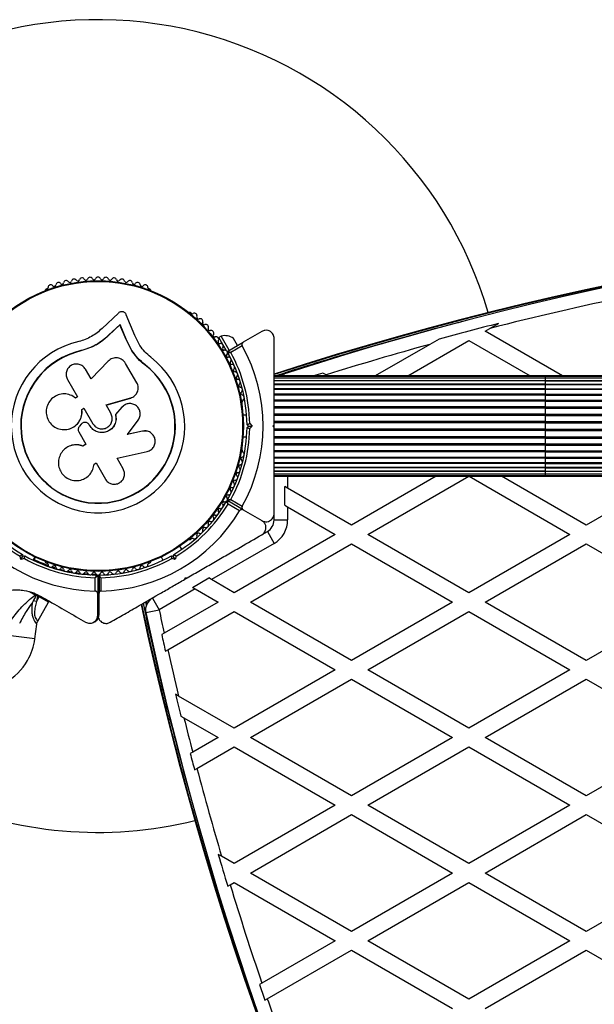
# Model space of a CAD drawing. Units: millimetres. Extents: x 44 to 19153, y 0 to 16801.
# Drawn here: x 14024 to 14237, y 9929 to 10292 of the extents above; entities that cross this region are included whole.
import ezdxf

# ---------------------------------------------------------------- set-up
doc = ezdxf.new("R2010")
doc.units = ezdxf.units.MM

msp = doc.modelspace()

# ---------------------------------------------------------------- linework, layer by layer
at = {"color": 7, "linetype": 'Continuous', "lineweight": 25, "ltscale": 100}
for p, q in [((14034.45, 10192.57), (14034.03, 10192.33)), ((14072.58, 10192.33), (14072.17, 10192.57)), ((14060.86, 10183.69), (14054.81, 10178.01)), ((14066.9, 10175.36), (14063.75, 10183.06)), ((14087.7, 10183.61), (14087.29, 10183.84)), ((14061.42, 10179.32), (14057.2, 10175.36)), ((14061.46, 10179.49), (14057.22, 10175.51)), ((14061.42, 10179.32), (14061.46, 10179.49)), ((14063.64, 10173.89), (14061.42, 10179.32)), ((14063.69, 10174.04), (14061.46, 10179.49)), ((14196.2, 10176.97), (14197.99, 10178)), ((14197.99, 10178), (14201.16, 10179.83)), ((14057.2, 10175.36), (14057.22, 10175.51)), ((14063.64, 10173.89), (14063.69, 10174.04)), ((14065.77, 10169.72), (14063.64, 10173.89)), ((14065.83, 10169.85), (14063.69, 10174.04)), ((14068.76, 10171.72), (14066.9, 10175.36)), ((14098.74, 10175.13), (14097.87, 10174.63)), ((14100.69, 10169.75), (14097.87, 10174.63)), ((14101.74, 10169.93), (14098.74, 10175.13)), ((14104.77, 10171.68), (14103.27, 10174.28)), ((14113.81, 10176.9), (14106.93, 10172.93)), ((14167.62, 10160.47), (14190.2, 10173.51)), ((14179.19, 10174.07), (14175.79, 10172.11)), ((14190.2, 10173.51), (14212.78, 10160.47)), ((14224.78, 10160.47), (14196.2, 10176.97)), ((14047, 10169.67), (14046.97, 10169.8)), ((14051.22, 10171.16), (14047, 10169.67)), ((14049.53, 10170.6), (14047, 10169.67)), ((14051.78, 10171.44), (14051.22, 10171.16)), ((14065.77, 10169.72), (14065.83, 10169.85)), ((14099.87, 10171.16), (14099.32, 10170.84)), ((14101.2, 10169.62), (14106.93, 10172.93)), ((14106.55, 10171.56), (14102.3, 10169.1)), ((14175.79, 10172.11), (14155.62, 10160.47)), ((14067.95, 10166.92), (14065.77, 10169.72)), ((14070.6, 10164.51), (14067.95, 10166.92)), ((14102.34, 10166.89), (14101.06, 10169.11)), ((14101.32, 10167.38), (14101.87, 10167.7)), ((14050.73, 10159.36), (14048.66, 10162.94)), ((14057.1, 10165.9), (14050.73, 10159.36)), ((14067.63, 10157.96), (14063.51, 10165.1)), ((14070.6, 10164.51), (14070.68, 10164.61)), ((14042.02, 10159.11), (14045.73, 10152.69)), ((14218.31, 10160.47), (14118.31, 10160.47)), ((14218.31, 10160.26), (14118.31, 10160.26)), ((14218.31, 10159.63), (14118.31, 10159.63)), ((14137.49, 10160.87), (14136.32, 10161.54)), ((14138.18, 10160.47), (14137.49, 10160.87)), ((14368.31, 10160.47), (14218.31, 10160.47)), ((14370.98, 10160.26), (14218.31, 10160.26)), ((14373.59, 10159.63), (14218.31, 10159.63)), ((14218.31, 10158.62), (14118.31, 10158.62)), ((14218.31, 10158.61), (14118.31, 10158.61)), ((14218.31, 10157.38), (14118.31, 10157.38)), ((14218.31, 10157.2), (14118.31, 10157.2)), ((14218.31, 10155.75), (14118.31, 10155.75)), ((14218.31, 10155.46), (14118.31, 10155.46)), ((14218.31, 10158.62), (14374.94, 10158.62)), ((14376.07, 10158.61), (14218.31, 10158.61)), ((14218.31, 10157.38), (14377.46, 10157.38)), ((14378.36, 10157.2), (14218.31, 10157.2)), ((14218.31, 10155.75), (14379.76, 10155.75)), ((14380.4, 10155.46), (14218.31, 10155.46)), ((14045.73, 10152.69), (14045.03, 10152.29)), ((14056.27, 10149.7), (14065.32, 10152.31)), ((14056.28, 10149.74), (14065.38, 10152.36)), ((14065.32, 10152.31), (14065.68, 10152.49)), ((14065.32, 10152.31), (14065.38, 10152.36)), ((14066.74, 10153.07), (14066.8, 10153.12)), ((14218.31, 10153.79), (14118.31, 10153.79)), ((14218.31, 10153.42), (14118.31, 10153.42)), ((14218.31, 10153.79), (14381.77, 10153.79)), ((14218.31, 10153.42), (14382.09, 10153.42)), ((14047.33, 10148.11), (14048.11, 10148.56)), ((14047.36, 10148.08), (14047.33, 10148.11)), ((14047.36, 10148.08), (14048.14, 10148.53)), ((14048.11, 10148.56), (14051.42, 10142.84)), ((14058.06, 10146.67), (14056.28, 10149.74)), ((14062.15, 10148.93), (14059.73, 10146.18)), ((14062.19, 10148.96), (14059.76, 10146.2)), ((14062.67, 10149.34), (14062.15, 10148.93)), ((14062.15, 10148.93), (14062.19, 10148.96)), ((14062.68, 10149.43), (14062.63, 10149.4)), ((14106.56, 10150.46), (14106.56, 10150.93)), ((14218.31, 10151.54), (14118.31, 10151.54)), ((14218.31, 10151.12), (14118.31, 10151.12)), ((14218.31, 10149.05), (14118.31, 10149.05)), ((14218.31, 10148.6), (14118.31, 10148.6)), ((14218.31, 10151.54), (14218.31, 10151.12)), ((14218.31, 10151.54), (14383.46, 10151.54)), ((14218.31, 10151.12), (14218.31, 10149.05)), ((14218.31, 10151.12), (14383.72, 10151.12)), ((14218.31, 10149.05), (14218.31, 10148.6)), ((14218.31, 10149.05), (14384.77, 10149.05)), ((14218.31, 10148.6), (14384.96, 10148.6)), ((14218.31, 10148.6), (14218.31, 10146.39)), ((14059.73, 10146.18), (14059.76, 10146.2)), ((14108.16, 10145.97), (14106.79, 10145.97)), ((14218.31, 10146.39), (14118.31, 10146.39)), ((14218.31, 10145.91), (14118.31, 10145.91)), ((14218.31, 10146.39), (14385.67, 10146.39)), ((14218.31, 10146.39), (14218.31, 10145.91)), ((14218.31, 10145.91), (14218.31, 10143.62)), ((14218.31, 10145.91), (14385.79, 10145.91)), ((14041.55, 10140.67), (14041.6, 10140.68)), ((14047.06, 10142.6), (14046.48, 10141.9)), ((14049.03, 10143.24), (14049.01, 10143.25)), ((14050.21, 10142.14), (14050.05, 10142.43)), ((14050.07, 10142.42), (14050.05, 10142.43)), ((14050.23, 10142.14), (14050.07, 10142.42)), ((14050.23, 10142.14), (14050.21, 10142.14)), ((14064.15, 10138.79), (14068.14, 10144.14)), ((14108.81, 10141.97), (14108.31, 10142.47)), ((14108.31, 10141.47), (14108.81, 10141.97)), ((14108.81, 10141.97), (14110.22, 10141.97)), ((14109.3, 10142.89), (14110.22, 10141.97)), ((14110.22, 10141.97), (14109.3, 10141.05)), ((14117.81, 10141.97), (14118.31, 10142.47)), ((14118.31, 10141.47), (14117.81, 10141.97)), ((14218.31, 10143.62), (14118.31, 10143.62)), ((14218.31, 10143.13), (14118.31, 10143.13)), ((14118.31, 10141.71), (14118.31, 10142.18)), ((14218.31, 10140.81), (14118.31, 10140.81)), ((14218.31, 10143.62), (14386.15, 10143.62)), ((14218.31, 10143.62), (14218.31, 10143.13)), ((14218.31, 10143.13), (14218.31, 10140.81)), ((14218.31, 10143.13), (14386.19, 10143.13)), ((14218.31, 10140.81), (14386.19, 10140.81)), ((14218.31, 10140.81), (14218.31, 10140.32)), ((14046.24, 10139.78), (14048.87, 10135.22)), ((14069.67, 10140.08), (14064.1, 10138.81)), ((14069.74, 10140.07), (14064.15, 10138.79)), ((14071, 10140.12), (14069.67, 10140.08)), ((14069.67, 10140.08), (14069.74, 10140.07)), ((14071.08, 10140.14), (14071, 10140.15)), ((14106.79, 10137.97), (14108.16, 10137.97)), ((14218.31, 10140.32), (14118.31, 10140.32)), ((14218.31, 10138.03), (14118.31, 10138.03)), ((14218.31, 10137.55), (14118.31, 10137.55)), ((14218.31, 10140.32), (14386.15, 10140.32)), ((14218.31, 10140.32), (14218.31, 10138.03)), ((14218.31, 10138.03), (14385.79, 10138.03)), ((14218.31, 10138.03), (14218.31, 10137.55)), ((14218.31, 10137.55), (14218.31, 10135.34)), ((14218.31, 10137.55), (14385.67, 10137.55)), ((14041.59, 10133.9), (14041.54, 10133.86)), ((14048.87, 10135.22), (14047.72, 10134.56)), ((14047.75, 10134.59), (14047.72, 10134.56)), ((14048.89, 10135.25), (14047.75, 10134.59)), ((14106.56, 10133.01), (14106.56, 10133.48)), ((14218.31, 10135.34), (14118.31, 10135.34)), ((14218.31, 10134.89), (14118.31, 10134.89)), ((14218.31, 10135.34), (14384.96, 10135.34)), ((14218.31, 10135.34), (14218.31, 10134.89)), ((14218.31, 10134.89), (14384.77, 10134.89)), ((14218.31, 10134.89), (14218.31, 10132.82)), ((14060.34, 10130.06), (14071.45, 10132.6)), ((14062.58, 10126.17), (14060.34, 10130.06)), ((14218.31, 10132.82), (14118.31, 10132.82)), ((14218.31, 10132.4), (14118.31, 10132.4)), ((14118.31, 10130.52), (14218.31, 10130.52)), ((14218.31, 10130.15), (14118.31, 10130.15)), ((14218.31, 10132.82), (14383.72, 10132.82)), ((14218.31, 10132.82), (14218.31, 10132.4)), ((14218.31, 10132.4), (14383.46, 10132.4)), ((14218.31, 10130.52), (14382.09, 10130.52)), ((14218.31, 10130.15), (14381.77, 10130.15)), ((14051.85, 10127.75), (14051.86, 10127.82)), ((14051.87, 10127.95), (14052.57, 10128.35)), ((14052.57, 10128.35), (14056.02, 10122.38)), ((14118.31, 10128.48), (14218.31, 10128.48)), ((14218.31, 10128.18), (14118.31, 10128.18)), ((14118.31, 10126.74), (14218.31, 10126.74)), ((14218.31, 10126.56), (14118.31, 10126.56)), ((14218.31, 10128.48), (14380.4, 10128.48)), ((14218.31, 10128.18), (14379.76, 10128.18)), ((14218.31, 10126.74), (14378.36, 10126.74)), ((14218.31, 10126.56), (14377.46, 10126.56)), ((14118.31, 10125.33), (14218.31, 10125.33)), ((14218.31, 10125.32), (14118.31, 10125.32)), ((14118.31, 10124.31), (14218.31, 10124.31)), ((14118.31, 10123.68), (14218.31, 10123.68)), ((14118.31, 10123.47), (14218.31, 10123.47)), ((14178.14, 10123.47), (14146.9, 10105.43)), ((14152.9, 10101.97), (14190.14, 10123.47)), ((14190.26, 10123.47), (14227.5, 10101.97)), ((14233.5, 10105.43), (14202.26, 10123.47)), ((14218.31, 10125.33), (14376.07, 10125.33)), ((14218.31, 10125.32), (14374.94, 10125.32)), ((14218.31, 10124.31), (14373.59, 10124.31)), ((14218.31, 10123.68), (14370.98, 10123.68)), ((14218.31, 10123.47), (14368.31, 10123.47)), ((14264.74, 10123.47), (14233.5, 10105.43)), ((14122.31, 10112.7), (14122.31, 10119.63)), ((14123.31, 10119.05), (14122.31, 10119.63)), ((14146.9, 10105.43), (14123.31, 10119.05)), ((14106.93, 10111.01), (14101.2, 10114.32)), ((14105.55, 10110.65), (14101.3, 10113.11)), ((14102.3, 10114.84), (14106.55, 10112.38)), ((14122.31, 10112.7), (14123.31, 10112.13)), ((14123.31, 10112.13), (14123.31, 10107.33)), ((14123.31, 10112.13), (14140.9, 10101.97)), ((14106.93, 10111.01), (14113.81, 10107.04)), ((14118.31, 10107.33), (14118.31, 10109.46)), ((14118.31, 10107.33), (14123.31, 10107.33)), ((14140.9, 10101.97), (14103.6, 10080.43)), ((14113.96, 10101.93), (14115.81, 10103)), ((14115.81, 10103), (14118.31, 10098.67)), ((14190.2, 10080.43), (14152.9, 10101.97)), ((14227.5, 10101.97), (14190.2, 10080.43)), ((14084.2, 10096.46), (14083.52, 10097.65)), ((14087.29, 10100.09), (14087.7, 10100.33)), ((14118.31, 10098.67), (14095.16, 10085.3)), ((14109.6, 10076.97), (14146.9, 10098.51)), ((14146.9, 10098.51), (14184.2, 10076.97)), ((14196.2, 10076.97), (14233.5, 10098.51)), ((14233.5, 10098.51), (14270.8, 10076.97)), ((14024.85, 10092.68), (14024.52, 10093.94)), ((14024.85, 10092.68), (14025.56, 10093.91)), ((14025.38, 10094.59), (14025.56, 10093.91)), ((14025.56, 10093.91), (14026.24, 10094.09)), ((14029.35, 10092.46), (14030.03, 10093.65)), ((14029.78, 10092.72), (14030.26, 10093.54)), ((14076.59, 10093.65), (14077.27, 10092.46)), ((14080.37, 10094.09), (14081.06, 10093.91)), ((14081.06, 10093.91), (14081.24, 10094.59)), ((14081.76, 10092.68), (14081.06, 10093.91)), ((14082.1, 10093.94), (14081.76, 10092.68)), ((14026.11, 10093.02), (14024.85, 10092.68)), ((14034.03, 10091.61), (14034.45, 10091.37)), ((14036.44, 10090.01), (14037.8, 10089.58)), ((14072.17, 10091.37), (14072.58, 10091.61)), ((14081.76, 10092.68), (14080.51, 10093.02)), ((14048.05, 10087.52), (14049.63, 10087.37)), ((14051.02, 10087.29), (14052.65, 10087.23)), ((14053.21, 10086.67), (14053.21, 10080.06)), ((14053.74, 10086.92), (14053.74, 10080.31)), ((14052.21, 10081.07), (14052.21, 10085.98)), ((14054.31, 10085.98), (14054.31, 10081.07)), ((14085.38, 10085.43), (14085.56, 10086.11)), ((14085.56, 10086.11), (14086.24, 10085.93)), ((14085.61, 10085.56), (14086.03, 10085.81)), ((14088.17, 10082.41), (14094.17, 10085.88)), ((14095.16, 10085.3), (14094.17, 10085.88)), ((14103.6, 10080.43), (14095.16, 10085.3)), ((14030.52, 10079.5), (14030.1, 10079.57)), ((14030.56, 10079.57), (14030.52, 10079.5)), ((14030.67, 10079.84), (14030.56, 10079.57)), ((14030.92, 10079.3), (14030.56, 10079.57)), ((14030.92, 10079.3), (14030.65, 10077.22)), ((14030.65, 10077.22), (14031.62, 10078.9)), ((14031.62, 10078.9), (14030.92, 10079.3)), ((14053.21, 10072.17), (14053.21, 10080.06)), ((14053.74, 10072.36), (14053.74, 10080.31)), ((14089.16, 10081.84), (14075.86, 10074.16)), ((14088.17, 10082.41), (14089.16, 10081.84)), ((14089.16, 10081.84), (14097.6, 10076.97)), ((14030.65, 10077.22), (14029.39, 10077.39)), ((14031.09, 10069.97), (14035.08, 10076.9)), ((14070.87, 10077.06), (14071.14, 10075.82)), ((14072.15, 10077.8), (14072.2, 10077.57)), ((14073.36, 10078.49), (14075.86, 10074.16)), ((14097.6, 10076.97), (14077.73, 10065.5)), ((14146.9, 10055.43), (14109.6, 10076.97)), ((14184.2, 10076.97), (14146.9, 10055.43)), ((14233.5, 10055.43), (14196.2, 10076.97)), ((14270.8, 10076.97), (14233.5, 10055.43)), ((14070.97, 10073.12), (14075.86, 10074.16)), ((14079.09, 10059.36), (14103.6, 10073.51)), ((14103.6, 10073.51), (14140.9, 10051.97)), ((14152.9, 10051.97), (14190.2, 10073.51)), ((14190.2, 10073.51), (14227.5, 10051.97)), ((14030, 10063.4), (14030.71, 10068.88)), ((14077.73, 10065.5), (14076.82, 10064.98)), ((14078.19, 10058.84), (14079.09, 10059.36)), ((14140.9, 10051.97), (14103.6, 10030.43)), ((14190.2, 10030.43), (14152.9, 10051.97)), ((14227.5, 10051.97), (14190.2, 10030.43)), ((14109.6, 10026.97), (14146.9, 10048.51)), ((14146.9, 10048.51), (14184.2, 10026.97)), ((14196.2, 10026.97), (14233.5, 10048.51)), ((14233.5, 10048.51), (14270.8, 10026.97)), ((14083.07, 10042.29), (14081.88, 10042.97)), ((14103.6, 10030.43), (14083.07, 10042.29)), ((14083.84, 10034.91), (14085.04, 10034.22)), ((14085.04, 10034.22), (14097.6, 10026.97)), ((14097.6, 10026.97), (14088.25, 10021.57)), ((14146.9, 10005.43), (14109.6, 10026.97)), ((14184.2, 10026.97), (14146.9, 10005.43)), ((14233.5, 10005.43), (14196.2, 10026.97)), ((14270.8, 10026.97), (14233.5, 10005.43)), ((14088.25, 10021.57), (14087.36, 10021.06)), ((14089.83, 10015.56), (14103.6, 10023.51)), ((14103.6, 10023.51), (14140.9, 10001.97)), ((14152.9, 10001.97), (14190.2, 10023.51)), ((14190.2, 10023.51), (14227.5, 10001.97)), ((14088.94, 10015.04), (14089.83, 10015.56)), ((14140.9, 10001.97), (14103.6, 9980.43)), ((14190.2, 9980.43), (14152.9, 10001.97)), ((14227.5, 10001.97), (14190.2, 9980.43)), ((14109.6, 9976.97), (14146.9, 9998.51)), ((14146.9, 9998.51), (14184.2, 9976.97)), ((14196.2, 9976.97), (14233.5, 9998.51)), ((14233.5, 9998.51), (14270.8, 9976.97)), ((14098.92, 9983.14), (14097.67, 9983.86)), ((14103.6, 9980.43), (14098.92, 9983.14)), ((14102.08, 9972.63), (14103.6, 9973.51)), ((14103.6, 9973.51), (14140.9, 9951.97)), ((14146.9, 9955.43), (14109.6, 9976.97)), ((14184.2, 9976.97), (14146.9, 9955.43)), ((14152.9, 9951.97), (14190.2, 9973.51)), ((14190.2, 9973.51), (14227.5, 9951.97)), ((14233.5, 9955.43), (14196.2, 9976.97)), ((14270.8, 9976.97), (14233.5, 9955.43)), ((14101.19, 9972.12), (14102.08, 9972.63)), ((14140.9, 9951.97), (14113.81, 9936.33)), ((14190.2, 9930.43), (14152.9, 9951.97)), ((14227.5, 9951.97), (14190.2, 9930.43)), ((14115.79, 9930.55), (14146.9, 9948.51)), ((14146.9, 9948.51), (14184.2, 9926.97)), ((14196.2, 9926.97), (14233.5, 9948.51)), ((14233.5, 9948.51), (14270.8, 9926.97)), ((14113.81, 9936.33), (14112.93, 9935.82)), ((14114.92, 9930.04), (14115.79, 9930.55))]:
    msp.add_line(p, q, dxfattribs=at)
at = {"color": 1, "linetype": 'Continuous', "lineweight": 25, "ltscale": 100}
for p, q in [((14121.76, 10161.1), (14121.97, 10160.47)), ((14218.31, 10160.47), (14218.31, 10160.26)), ((14218.31, 10160.26), (14218.31, 10159.63)), ((14218.31, 10159.63), (14218.31, 10158.62)), ((14218.31, 10158.62), (14218.31, 10158.61)), ((14218.31, 10158.61), (14218.31, 10157.38)), ((14218.31, 10157.38), (14218.31, 10157.2)), ((14218.31, 10157.2), (14218.31, 10155.75)), ((14218.31, 10155.75), (14218.31, 10155.46)), ((14218.31, 10155.46), (14218.31, 10153.79)), ((14218.31, 10153.79), (14218.31, 10153.42)), ((14218.31, 10153.42), (14218.31, 10151.54)), ((14218.31, 10132.4), (14218.31, 10130.52)), ((14218.31, 10130.52), (14218.31, 10130.15)), ((14218.31, 10130.15), (14218.31, 10128.48)), ((14218.31, 10128.48), (14218.31, 10128.18)), ((14218.31, 10128.18), (14218.31, 10126.74)), ((14218.31, 10126.74), (14218.31, 10126.56)), ((14218.31, 10126.56), (14218.31, 10125.33)), ((14123.31, 10123.47), (14123.31, 10119.05)), ((14218.31, 10125.33), (14218.31, 10125.32)), ((14218.31, 10125.32), (14218.31, 10124.31)), ((14218.31, 10124.31), (14218.31, 10123.68)), ((14218.31, 10123.68), (14218.31, 10123.47)), ((14030.1, 10079.57), (14028.05, 10080.75)), ((14031.11, 10079.63), (14030.92, 10079.3)), ((14031.85, 10079.29), (14031.62, 10078.9)), ((14035.08, 10076.9), (14031.62, 10078.9)), ((14070.86, 10077.05), (14071.13, 10075.79)), ((14071.02, 10077.14), (14071.24, 10076.08)), ((14072, 10077.7), (14072.06, 10077.41)), ((14030, 10063.4), (14020.08, 10064.68))]:
    msp.add_line(p, q, dxfattribs=at)
at = {"color": 7, "linetype": 'Continuous', "lineweight": 25, "ltscale": 100, "flags": 128}
for points in [[(14120.48, 10160.47), (14121.04, 10160.8), (14121.76, 10161.1)], [(14039.29, 10089.15), (14039.61, 10089.07), (14040.7, 10088.79)], [(14042.18, 10088.45), (14043.01, 10088.28), (14043.65, 10088.15)], [(14045.1, 10087.9), (14046.47, 10087.7), (14046.63, 10087.68)]]:
    msp.add_lwpolyline(points, dxfattribs=at)
at = {"color": 7, "linetype": 'Continuous', "lineweight": 25, "ltscale": 10000}
for radius in [53.64, 53.38]:
    msp.add_circle((14053.31, 10141.97), radius, dxfattribs=at)
for centre, radius, start, end in [((14053.31, 10141.97), 150, 16.2034, 200.7351), ((14493.31, 9002.07), 1218.04, 72.06878, 107.93122), ((14493.31, 9002.07), 1218.25, 72.07225, 107.92775), ((14493.31, 9002.07), 1218.03, 72.06879, 107.93121), ((14493.31, 9020.07), 1200, 71.96346, 108.03654), ((14041.59, 10194.68), 1, 33.857, 171.2147), ((14042.92, 10195.58), 0.606, 213.857, 348.0755), ((14044.49, 10195.25), 1, 30.7179, 168.0755), ((14045.87, 10196.07), 0.606, 210.7179, 344.9365), ((14047.42, 10195.65), 1, 27.5788, 164.9365), ((14048.85, 10196.39), 0.606, 207.5788, 341.7974), ((14050.37, 10195.89), 1, 24.4397, 161.7974), ((14051.83, 10196.56), 0.606, 204.4397, 338.6583), ((14053.33, 10195.97), 1, 91.107, 158.6583), ((14053.29, 10195.97), 1, 21.3417, 88.893), ((14054.78, 10196.56), 0.606, 201.3417, 335.5603), ((14056.25, 10195.89), 1, 18.2026, 155.5603), ((14057.77, 10196.39), 0.606, 198.2026, 332.4212), ((14059.19, 10195.65), 1, 15.0635, 152.4212), ((14060.75, 10196.07), 0.606, 195.0635, 329.2821), ((14062.13, 10195.25), 1, 11.9245, 149.2821), ((14063.7, 10195.58), 0.606, 191.9245, 326.143), ((14065.03, 10194.68), 1, 8.7854, 146.143), ((14034.28, 10191.9), 0.5, 120, 177.1393), ((14034.29, 10193.16), 0.606, 284.9243, 357.4969), ((14035.89, 10193.09), 1, 40.1351, 177.4969), ((14037.12, 10194.12), 0.606, 220.1351, 354.3537), ((14038.72, 10193.96), 1, 36.9959, 174.3537), ((14040, 10194.93), 0.606, 216.9959, 351.2147), ((14066.62, 10194.93), 0.606, 188.7854, 323.004), ((14067.9, 10193.96), 1, 5.6463, 143.004), ((14069.5, 10194.12), 0.606, 185.6463, 319.8649), ((14070.72, 10193.09), 1, 2.5073, 139.8649), ((14072.33, 10193.16), 0.606, 182.5073, 255.0401), ((14072.33, 10191.9), 0.5, 2.8607, 60), ((14493.31, 9020.07), 1195, 101.81374, 104.30775), ((14087.04, 10183.41), 0.5, 60, 117.1393), ((14088.13, 10184.03), 0.606, 224.9243, 297.4969), ((14088.87, 10182.61), 1, 340.1351, 117.4969), ((14090.38, 10182.06), 0.606, 160.1351, 294.3537), ((14091.04, 10180.6), 1, 336.9959, 114.3537), ((14493.31, 9002.07), 1217.42, 104.5049, 107.91326), ((14092.52, 10179.97), 0.606, 156.9959, 291.2147), ((14093.1, 10178.48), 1, 333.857, 111.2147), ((14094.54, 10177.77), 0.606, 153.857, 288.0755), ((14095.04, 10176.24), 1, 330.7179, 108.0755), ((14493.31, 9020.07), 1195.99, 104.13897, 105.22711), ((14096.44, 10175.46), 0.606, 150.7179, 284.9365), ((14096.85, 10173.91), 1, 327.5788, 104.9365), ((14100.19, 10170.34), 5, 51.9485, 106.8489), ((14053.31, 10141.97), 60.91, 151.0348, 268.9652), ((14053.31, 10141.97), 32.01, 102.8705, 52.5151), ((14053.31, 10141.97), 28.54, 102.8247, 52.5151), ((14098.21, 10173.05), 0.606, 147.5788, 281.7974), ((14098.54, 10171.47), 1, 324.4397, 101.7974), ((14099.84, 10170.54), 0.606, 144.4397, 278.6583), ((14100.08, 10168.95), 1, 31.107, 98.6583), ((14053.31, 10141.97), 60.91, 330.9407, 29.0593), ((14493.31, 9020.07), 1195, 105.40912, 107.32287), ((14053.31, 10141.97), 28.41, 102.8247, 52.5151), ((14101.32, 10167.98), 0.606, 141.3417, 275.5603), ((14100.07, 10168.99), 1, 321.3417, 28.893), ((14101.35, 10169.36), 0.3, 120, 209.6892), ((14053.31, 10141.97), 55, 0.5209, 29.6892), ((14101.47, 10166.39), 1, 318.2026, 95.5603), ((14053.31, 10141.97), 56, 0.9408, 28.9768), ((14102.67, 10165.32), 0.606, 138.2026, 272.4212), ((14102.74, 10163.71), 1, 315.0635, 92.4212), ((14103.88, 10162.58), 0.606, 135.0635, 269.2821), ((14103.86, 10160.97), 1, 311.9245, 89.2821), ((14104.93, 10159.78), 0.606, 131.9245, 266.143), ((14104.82, 10158.18), 1, 308.7854, 86.143), ((14493.31, 9020.07), 1195.99, 107.3668, 107.5381), ((14105.83, 10156.92), 0.606, 128.7854, 263.004), ((14105.63, 10155.33), 1, 305.6463, 83.004), ((14106.57, 10154.03), 0.606, 125.6463, 259.8649), ((14106.28, 10152.45), 1, 302.5073, 79.8649), ((14107.15, 10151.09), 0.606, 122.5073, 195.0401), ((14106.06, 10150.46), 0.5, 302.8607, 360), ((14053.31, 10141.97), 55, 330.3108, 359.4791), ((14053.31, 10141.97), 56, 331.0232, 359.0592), ((14106.06, 10133.48), 0.5, 0, 57.1393), ((14106.57, 10129.91), 0.606, 100.1351, 234.3537), ((14106.28, 10131.49), 1, 280.1351, 57.4969), ((14107.15, 10132.85), 0.606, 164.9243, 237.4969), ((14104.82, 10125.76), 1, 273.857, 51.2147), ((14105.83, 10127.01), 0.606, 96.9959, 231.2147), ((14105.63, 10128.61), 1, 276.9959, 54.3537), ((14103.86, 10122.97), 1, 270.7179, 48.0755), ((14104.93, 10124.16), 0.606, 93.857, 228.0755), ((14102.67, 10118.62), 0.606, 87.5788, 221.7974), ((14102.74, 10120.23), 1, 267.5788, 44.9365), ((14103.88, 10121.36), 0.606, 90.7179, 224.9365), ((14101.32, 10115.96), 0.606, 84.4397, 218.6583), ((14100.07, 10114.95), 1, 331.107, 38.6583), ((14101.47, 10117.55), 1, 264.4397, 41.7974), ((14053.31, 10141.97), 56, 210.9408, 239.0592), ((14053.31, 10141.97), 55, 210.5209, 239.4791), ((14053.31, 10141.97), 55, 300.5209, 329.6892), ((14053.31, 10141.97), 56, 300.9408, 328.9768), ((14098.54, 10112.46), 1, 258.2026, 35.5603), ((14099.84, 10113.4), 0.606, 81.3417, 215.5603), ((14100.08, 10114.99), 1, 261.3417, 328.893), ((14101.05, 10114.06), 0.3, 60, 149.6892), ((14101.35, 10114.58), 0.3, 150.3108, 240), ((14053.31, 10141.97), 60.91, 270.9407, 329.0593), ((14095.04, 10107.7), 1, 251.9245, 29.2821), ((14096.44, 10108.48), 0.606, 75.0635, 209.2821), ((14096.85, 10110.03), 1, 255.0635, 32.4212), ((14098.21, 10110.89), 0.606, 78.2026, 212.4212), ((14092.52, 10103.97), 0.606, 68.7854, 203.004), ((14093.1, 10105.46), 1, 248.7854, 26.143), ((14094.54, 10106.17), 0.606, 71.9245, 206.143), ((14113.31, 10107.33), 5, 300, 0), ((14113.31, 10107.33), 10, 300, 0), ((14088.87, 10101.33), 1, 242.5073, 19.8649), ((14090.38, 10101.88), 0.606, 65.6463, 199.8649), ((14091.04, 10103.34), 1, 245.6463, 23.004), ((14087.04, 10100.53), 0.5, 242.8607, 300), ((14088.13, 10099.91), 0.606, 62.5073, 135.0401), ((14053.31, 10141.97), 55, 240.5209, 269.5856), ((14053.31, 10141.97), 55, 270.3108, 299.4791), ((14053.31, 10141.97), 56, 240.9408, 268.8745), ((14053.74, 10142.22), 55, 243.9088, 250.0164), ((14034.28, 10092.04), 0.5, 182.8607, 240), ((14034.29, 10090.78), 0.606, 2.5073, 75.0401), ((14035.89, 10090.85), 1, 182.5073, 319.8649), ((14037.12, 10089.82), 0.606, 5.6463, 139.8649), ((14038.72, 10089.98), 1, 185.6463, 323.004), ((14053.31, 10141.97), 56, 271.0232, 299.0592), ((14067.9, 10089.98), 1, 216.9959, 354.3537), ((14069.5, 10089.82), 0.606, 40.1351, 174.3537), ((14070.72, 10090.85), 1, 220.1351, 357.4969), ((14072.33, 10090.78), 0.606, 104.9243, 177.4969), ((14072.33, 10092.04), 0.5, 300, 357.1393), ((14040, 10089.01), 0.606, 8.7854, 143.004), ((14041.59, 10089.26), 1, 188.7854, 326.143), ((14042.92, 10088.36), 0.606, 11.9245, 146.143), ((14044.49, 10088.69), 1, 191.9245, 329.2821), ((14045.87, 10087.87), 0.606, 15.0635, 149.2821), ((14047.42, 10088.29), 1, 195.0635, 332.4212), ((14048.85, 10087.55), 0.606, 18.2026, 152.4212), ((14050.37, 10088.05), 1, 198.2026, 335.5603), ((14051.83, 10087.38), 0.606, 21.3417, 155.5603), ((14053.33, 10087.97), 1, 201.3417, 268.893), ((14052.91, 10086.67), 0.3, 0, 89.5856), ((14053.29, 10087.97), 1, 271.107, 338.6583), ((14053.44, 10086.92), 0.3, 0, 28.277), ((14054.78, 10087.38), 0.606, 24.4398, 158.6583), ((14056.25, 10088.05), 1, 204.4398, 341.7974), ((14057.77, 10087.55), 0.606, 27.5788, 161.7974), ((14059.19, 10088.29), 1, 207.5788, 344.9365), ((14060.75, 10087.87), 0.606, 30.7179, 164.9365), ((14062.13, 10088.69), 1, 210.7179, 348.0755), ((14063.7, 10088.36), 0.606, 33.857, 168.0755), ((14065.03, 10089.26), 1, 213.857, 351.2147), ((14066.62, 10089.01), 0.606, 36.9959, 171.2147), ((14034.22, 10077.4), 1, 330, 358.3019), ((15260.49, 10330.87), 1218.25, 192.07225, 227.92775), ((15260.49, 10330.87), 1218.04, 192.0688, 227.93121), ((15260.49, 10330.87), 1218.03, 192.06879, 227.93121), ((15260.49, 10330.87), 1217.42, 192.05943, 195.4951), ((14075.86, 10074.16), 5, 120, 191.9635), ((15244.9, 10321.87), 1200, 191.96346, 228.03654), ((15244.9, 10321.87), 1195, 191.96346, 192.38833), ((15244.9, 10321.87), 1195.99, 192.40346, 192.70476), ((14008.68, 10066.16), 21.5, 330, 352.6199), ((15244.9, 10321.87), 1195, 192.6899, 193.53041), ((14008.68, 10066.16), 21.5, 267.5935, 330), ((15244.9, 10321.87), 1195.99, 193.48515, 193.88262), ((15244.9, 10321.87), 1195, 193.92852, 194.55408), ((15244.9, 10321.87), 1195.99, 194.56725, 194.86523), ((15244.9, 10321.87), 1195, 194.85232, 196.46676), ((14053.31, 10141.97), 150, 246.1618, 283.7966), ((15244.9, 10321.87), 1195.99, 196.41661, 197.00387), ((15244.9, 10321.87), 1195, 196.99286, 198.82198), ((15244.9, 10321.87), 1195.99, 198.8314, 199.12424), ((15244.9, 10321.87), 1195, 199.11508, 199.571)]:
    msp.add_arc(centre, radius, start, end, dxfattribs=at)
at = {"color": 1, "linetype": 'Continuous', "lineweight": 25, "ltscale": 10000}
for centre, radius, start, end in [((14493.31, 9002.07), 1217.35, 105.33979, 107.90328), ((14029.27, 10080.25), 1.08, 320.7046, 346.9987), ((15260.49, 10330.87), 1217.35, 192.05847, 194.66021)]:
    msp.add_arc(centre, radius, start, end, dxfattribs=at)
at = {"color": 7, "linetype": 'Continuous', "lineweight": 25, "ltscale": 100}
for points, knots in [([(14063.75, 10183.06), (14063.68, 10183.19), (14063.56, 10183.44), (14063.26, 10183.76), (14062.89, 10184.01), (14062.47, 10184.15), (14062.03, 10184.2), (14061.59, 10184.13), (14061.18, 10183.96), (14060.97, 10183.78), (14060.86, 10183.69)], [0, 0, 0, 0, 0.124853, 0.249964, 0.374892, 0.499504, 0.624529, 0.749741, 0.874968, 1, 1, 1, 1]), ([(14054.81, 10178.01), (14054.2, 10177.45), (14053, 10176.34), (14050.89, 10174.98), (14048.62, 10173.87), (14046.99, 10173.41), (14046.18, 10173.18)], [0, 0, 0, 0, 0.24975, 0.498752, 0.749559, 1, 1, 1, 1]), ([(14118.31, 10174.3), (14118.29, 10174.55), (14118.26, 10175.05), (14117.95, 10175.79), (14117.49, 10176.4), (14116.85, 10176.92), (14115.95, 10177.3), (14114.84, 10177.36), (14114.16, 10177.05), (14113.81, 10176.9)], [0, 0, 0, 0, 0.108199, 0.21693, 0.318044, 0.42074, 0.572365, 0.780044, 1, 1, 1, 1]), ([(14057.22, 10175.51), (14056.5, 10174.85), (14055.07, 10173.54), (14052.57, 10171.93), (14049.87, 10170.62), (14047.94, 10170.07), (14046.97, 10169.8)], [0, 0, 0, 0, 0.249746, 0.498728, 0.749545, 1, 1, 1, 1]), ([(14057.2, 10175.36), (14056.73, 10174.91), (14056.03, 10174.25), (14054.74, 10173.24), (14053.67, 10172.5), (14052.82, 10172.01), (14052.55, 10171.85)], [0, 0, 0, 0, 0.335943, 0.500757, 0.836726, 1, 1, 1, 1]), ([(14118.31, 10142.47), (14118.31, 10144.37), (14118.31, 10148.18), (14118.31, 10153.88), (14118.31, 10159.56), (14118.31, 10166.45), (14118.31, 10171.28), (14118.31, 10174.3)], [0, 0, 0, 0, 0.173131, 0.346282, 0.524078, 0.701912, 1, 1, 1, 1]), ([(14070.68, 10164.61), (14069.75, 10165.39), (14067.91, 10166.94), (14066.52, 10168.88), (14065.83, 10169.85)], [0, 0, 0, 0, 0.5, 1, 1, 1, 1]), ([(14072.79, 10167.37), (14072.02, 10168.01), (14070.49, 10169.3), (14069.33, 10170.91), (14068.76, 10171.72)], [0, 0, 0, 0, 0.5, 1, 1, 1, 1]), ([(14106.93, 10172.93), (14106.85, 10172.87), (14106.67, 10172.75), (14106.49, 10172.46), (14106.41, 10172.13), (14106.43, 10171.84), (14106.5, 10171.66), (14106.55, 10171.57), (14106.55, 10171.56)], [0, 0, 0, 0, 0.2074964, 0.4900206, 0.6901746, 0.8451446, 0.9766016, 1, 1, 1, 1]), ([(14063.51, 10165.1), (14063.34, 10165.36), (14062.99, 10165.88), (14062.26, 10166.48), (14061.42, 10166.91), (14060.5, 10167.13), (14059.55, 10167.14), (14058.64, 10166.93), (14057.79, 10166.52), (14057.33, 10166.11), (14057.1, 10165.9)], [0, 0, 0, 0, 0.124777, 0.249911, 0.374805, 0.499447, 0.624555, 0.749628, 0.874282, 1, 1, 1, 1]), ([(14070.6, 10164.51), (14069.66, 10165.23), (14068.71, 10165.96), (14067.98, 10166.89), (14067.98, 10166.9)], [0, 0, 0, 0, 0.9910732, 1, 1, 1, 1]), ([(14101.09, 10169.21), (14101.1, 10169.21), (14101.11, 10169.21), (14101.25, 10169.2), (14101.5, 10169.17), (14101.83, 10169.14), (14102.1, 10169.12), (14102.22, 10169.11), (14102.27, 10169.1), (14102.29, 10169.1), (14102.3, 10169.1), (14102.3, 10169.1)], [0, 0, 0, 0, 0.152931, 0.300824, 0.500336, 0.764174, 0.915267, 0.967829, 0.9877, 0.996345, 1, 1, 1, 1]), ([(14102.3, 10169.1), (14102.3, 10169.1), (14102.29, 10169.1), (14102.27, 10169.11), (14102.23, 10169.13), (14102.11, 10169.19), (14101.87, 10169.3), (14101.57, 10169.44), (14101.35, 10169.55), (14101.22, 10169.61), (14101.21, 10169.62), (14101.2, 10169.62)], [0, 0, 0, 0, 0.003653, 0.0124065, 0.0324247, 0.0852299, 0.2357903, 0.4996983, 0.6992538, 0.8471293, 1, 1, 1, 1]), ([(14048.66, 10162.94), (14048.36, 10163.35), (14047.77, 10164.15), (14046.37, 10164.82), (14045.09, 10164.91), (14044.1, 10164.68), (14043.41, 10164.37), (14042.79, 10163.92), (14042.1, 10163.18), (14041.54, 10162.03), (14041.42, 10160.49), (14041.82, 10159.57), (14042.02, 10159.11)], [0, 0, 0, 0, 0.124906, 0.249679, 0.374366, 0.437065, 0.499683, 0.562551, 0.625087, 0.750029, 0.874962, 1, 1, 1, 1]), ([(14065.38, 10152.36), (14065.65, 10152.46), (14066.19, 10152.65), (14066.9, 10153.17), (14067.48, 10153.82), (14067.9, 10154.59), (14068.13, 10155.43), (14068.17, 10156.3), (14068.02, 10157.17), (14067.76, 10157.69), (14067.63, 10157.96)], [0, 0, 0, 0, 0.124809, 0.25002, 0.37483, 0.499656, 0.624858, 0.749597, 0.87444, 1, 1, 1, 1]), ([(14045.03, 10152.29), (14044.4, 10152.72), (14043.14, 10153.57), (14040.83, 10153.95), (14038.56, 10153.58), (14036.53, 10152.44), (14035.01, 10150.68), (14034.18, 10148.5), (14034.14, 10146.17), (14034.89, 10143.98), (14036.34, 10142.17), (14038.31, 10140.97), (14040.58, 10140.5), (14042.87, 10140.82), (14044.92, 10141.91), (14046.48, 10143.64), (14047.4, 10145.8), (14047.36, 10147.34), (14047.33, 10148.11)], [0, 0, 0, 0, 0.0625003, 0.1249992, 0.1874916, 0.2499816, 0.3124735, 0.3749693, 0.4374687, 0.4999703, 0.5624713, 0.6249685, 0.6874595, 0.7499437, 0.8124229, 0.8749006, 0.9373808, 1, 1, 1, 1]), ([(14041.6, 10140.71), (14041.68, 10140.71), (14042.49, 10140.68), (14043.99, 10141.34), (14045.78, 10142.66), (14046.99, 10144.56), (14047.48, 10146.46), (14047.39, 10147.63), (14047.36, 10148.08)], [0, 0, 0, 0, 0.021646, 0.236352, 0.449475, 0.660985, 0.871421, 1, 1, 1, 1]), ([(14068.14, 10144.14), (14068.39, 10144.57), (14068.88, 10145.42), (14068.96, 10146.93), (14068.49, 10148.35), (14067.53, 10149.49), (14066.2, 10150.19), (14064.73, 10150.34), (14063.27, 10149.95), (14062.55, 10149.29), (14062.19, 10148.96)], [0, 0, 0, 0, 0.125114, 0.250127, 0.375087, 0.500039, 0.625018, 0.750048, 0.875142, 1, 1, 1, 1]), ([(14059.76, 10146.2), (14059.87, 10145.58), (14060.09, 10144.33), (14059.55, 10142.46), (14058.44, 10140.9), (14056.83, 10139.84), (14054.95, 10139.42), (14053.06, 10139.69), (14051.34, 10140.6), (14050.59, 10141.63), (14050.21, 10142.14)], [0, 0, 0, 0, 0.125011, 0.249992, 0.374948, 0.499884, 0.624804, 0.749716, 0.874623, 1, 1, 1, 1]), ([(14059.73, 10146.18), (14059.84, 10145.56), (14060.06, 10144.32), (14059.52, 10142.46), (14058.41, 10140.91), (14056.81, 10139.85), (14054.95, 10139.43), (14053.06, 10139.7), (14051.35, 10140.61), (14050.6, 10141.63), (14050.23, 10142.14)], [0, 0, 0, 0, 0.125011, 0.249992, 0.374948, 0.499884, 0.624804, 0.749716, 0.874623, 1, 1, 1, 1]), ([(14051.42, 10142.84), (14051.72, 10142.43), (14052.32, 10141.62), (14053.73, 10140.95), (14055.25, 10140.85), (14056.71, 10141.34), (14057.86, 10142.35), (14058.53, 10143.73), (14058.66, 10145.28), (14058.26, 10146.2), (14058.06, 10146.67)], [0, 0, 0, 0, 0.125056, 0.25, 0.37489, 0.49978, 0.624723, 0.749775, 0.874836, 1, 1, 1, 1]), ([(14046.48, 10141.9), (14046.36, 10141.75), (14046.13, 10141.45), (14045.98, 10140.89), (14046, 10140.31), (14046.16, 10139.96), (14046.24, 10139.78)], [0, 0, 0, 0, 0.249692, 0.499422, 0.749191, 1, 1, 1, 1]), ([(14050.05, 10142.43), (14049.97, 10142.55), (14049.8, 10142.79), (14049.45, 10143.07), (14049.04, 10143.26), (14048.6, 10143.34), (14048.15, 10143.31), (14047.73, 10143.17), (14047.35, 10142.93), (14047.15, 10142.71), (14047.06, 10142.6)], [0, 0, 0, 0, 0.12481, 0.24994, 0.375029, 0.499749, 0.62467, 0.749823, 0.874854, 1, 1, 1, 1]), ([(14050.07, 10142.42), (14049.98, 10142.55), (14049.82, 10142.79), (14049.46, 10143.06), (14049.19, 10143.21), (14049.04, 10143.24), (14049.03, 10143.24)], [0, 0, 0, 0, 0.326282, 0.653403, 0.980415, 1, 1, 1, 1]), ([(14108.31, 10142.47), (14108.32, 10142.47), (14108.34, 10142.48), (14108.49, 10142.55), (14108.72, 10142.64), (14109, 10142.76), (14109.2, 10142.85), (14109.3, 10142.89), (14109.3, 10142.89)], [0, 0, 0, 0, 0.195087, 0.3899512, 0.5909361, 0.8061487, 0.9953388, 1, 1, 1, 1]), ([(14108.31, 10141.47), (14108.32, 10141.47), (14108.34, 10141.46), (14108.49, 10141.39), (14108.72, 10141.3), (14109, 10141.18), (14109.2, 10141.09), (14109.3, 10141.05), (14109.3, 10141.05)], [0, 0, 0, 0, 0.195086, 0.389949, 0.590933, 0.806145, 0.995339, 1, 1, 1, 1]), ([(14118.31, 10109.64), (14118.31, 10111.65), (14118.31, 10115.68), (14118.31, 10122.94), (14118.31, 10129.91), (14118.31, 10136.47), (14118.31, 10139.8), (14118.31, 10141.47)], [0, 0, 0, 0, 0.199035, 0.398898, 0.696528, 0.848269, 1, 1, 1, 1]), ([(14071.45, 10132.6), (14071.93, 10132.77), (14072.88, 10133.1), (14073.76, 10134.07), (14074.21, 10134.97), (14074.48, 10135.95), (14074.43, 10137.24), (14073.79, 10138.64), (14072.68, 10139.67), (14071.24, 10140.24), (14070.24, 10140.13), (14069.74, 10140.07)], [0, 0, 0, 0, 0.125007, 0.249863, 0.312476, 0.375293, 0.500128, 0.625072, 0.750137, 0.875121, 1, 1, 1, 1]), ([(14047.72, 10134.56), (14047.06, 10134.76), (14045.72, 10135.15), (14043.61, 10134.92), (14041.7, 10134.1), (14040.13, 10132.71), (14039.06, 10130.93), (14038.59, 10128.89), (14038.78, 10126.81), (14039.59, 10124.87), (14040.98, 10123.28), (14042.79, 10122.2), (14044.84, 10121.73), (14046.94, 10121.92), (14048.86, 10122.75), (14050.43, 10124.12), (14051.53, 10125.91), (14051.76, 10127.27), (14051.87, 10127.95)], [0, 0, 0, 0, 0.062507, 0.125014, 0.187512, 0.249992, 0.312476, 0.374972, 0.437478, 0.499993, 0.562513, 0.625039, 0.687572, 0.75011, 0.81265, 0.875184, 0.937696, 1, 1, 1, 1]), ([(14047.75, 10134.59), (14047.08, 10134.79), (14045.74, 10135.19), (14043.68, 10134.92), (14042.24, 10134.44), (14041.68, 10133.93), (14041.62, 10133.87)], [0, 0, 0, 0, 0.321167, 0.64125, 0.961225, 1, 1, 1, 1]), ([(14056.02, 10122.38), (14056.32, 10121.98), (14056.91, 10121.18), (14058.29, 10120.52), (14059.56, 10120.44), (14060.53, 10120.66), (14061.44, 10121.08), (14062.4, 10121.92), (14063.06, 10123.28), (14063.18, 10124.8), (14062.78, 10125.71), (14062.58, 10126.17)], [0, 0, 0, 0, 0.124984, 0.249833, 0.374605, 0.43737, 0.500009, 0.624874, 0.749893, 0.874892, 1, 1, 1, 1]), ([(14101.3, 10113.11), (14101.3, 10113.11), (14101.29, 10113.12), (14101.29, 10113.13), (14101.27, 10113.18), (14101.21, 10113.29), (14101.1, 10113.54), (14100.96, 10113.84), (14100.86, 10114.06), (14100.8, 10114.19), (14100.79, 10114.2), (14100.79, 10114.21)], [0, 0, 0, 0, 0.003655, 0.0123, 0.032171, 0.084733, 0.235826, 0.499664, 0.699176, 0.847069, 1, 1, 1, 1]), ([(14101.09, 10114.73), (14101.1, 10114.73), (14101.11, 10114.73), (14101.25, 10114.74), (14101.5, 10114.77), (14101.83, 10114.8), (14102.1, 10114.82), (14102.22, 10114.83), (14102.27, 10114.84), (14102.29, 10114.84), (14102.3, 10114.84), (14102.3, 10114.84)], [0, 0, 0, 0, 0.152931, 0.300824, 0.500336, 0.764174, 0.915267, 0.967829, 0.9877, 0.996345, 1, 1, 1, 1]), ([(14101.2, 10114.32), (14101.21, 10114.32), (14101.22, 10114.33), (14101.35, 10114.39), (14101.57, 10114.5), (14101.87, 10114.64), (14102.11, 10114.75), (14102.23, 10114.81), (14102.27, 10114.83), (14102.29, 10114.84), (14102.3, 10114.84), (14102.3, 10114.84)], [0, 0, 0, 0, 0.152871, 0.300746, 0.500302, 0.76421, 0.91477, 0.967575, 0.987593, 0.996347, 1, 1, 1, 1]), ([(14101.3, 10113.11), (14101.3, 10113.11), (14101.3, 10113.12), (14101.3, 10113.14), (14101.29, 10113.18), (14101.28, 10113.31), (14101.26, 10113.58), (14101.23, 10113.91), (14101.21, 10114.16), (14101.2, 10114.3), (14101.2, 10114.31), (14101.2, 10114.32)], [0, 0, 0, 0, 0.003653, 0.012407, 0.032425, 0.08523, 0.23579, 0.499698, 0.699254, 0.847129, 1, 1, 1, 1]), ([(14106.55, 10112.38), (14106.52, 10112.31), (14106.45, 10112.17), (14106.41, 10111.9), (14106.45, 10111.58), (14106.61, 10111.25), (14106.82, 10111.09), (14106.93, 10111.01)], [0, 0, 0, 0, 0.122656, 0.251552, 0.440222, 0.700417, 1, 1, 1, 1]), ([(14106.93, 10111.01), (14106.84, 10111.05), (14106.64, 10111.15), (14106.31, 10111.16), (14105.98, 10111.06), (14105.74, 10110.9), (14105.61, 10110.75), (14105.56, 10110.66), (14105.55, 10110.65)], [0, 0, 0, 0, 0.2074964, 0.4900206, 0.6901746, 0.8451446, 0.9766016, 1, 1, 1, 1]), ([(14113.81, 10107.04), (14114.24, 10106.86), (14114.98, 10106.55), (14116.13, 10106.7), (14116.99, 10107.1), (14117.64, 10107.68), (14118.07, 10108.38), (14118.28, 10109.06), (14118.3, 10109.46), (14118.31, 10109.64)], [0, 0, 0, 0, 0.266029, 0.4554926, 0.5966269, 0.7093734, 0.8226985, 0.9234383, 1, 1, 1, 1]), ([(14113.81, 10101.84), (14114.02, 10101.98), (14114.43, 10102.26), (14114.92, 10102.9), (14115.22, 10103.6), (14115.35, 10104.42), (14115.22, 10105.38), (14114.72, 10106.37), (14114.12, 10106.81), (14113.81, 10107.04)], [0, 0, 0, 0, 0.1081993, 0.21693, 0.3180443, 0.4207399, 0.572365, 0.7800439, 1, 1, 1, 1]), ([(14086.24, 10085.93), (14087.89, 10086.88), (14091.18, 10088.78), (14096.13, 10091.64), (14101.04, 10094.47), (14107.01, 10097.92), (14111.19, 10100.33), (14113.81, 10101.84)], [0, 0, 0, 0, 0.1731309, 0.3462819, 0.5240776, 0.7019122, 1, 1, 1, 1]), ([(14024.52, 10093.94), (14024.52, 10093.94), (14024.6, 10094), (14024.78, 10094.14), (14025.02, 10094.32), (14025.22, 10094.47), (14025.35, 10094.57), (14025.37, 10094.58), (14025.38, 10094.59)], [0, 0, 0, 0, 0.004661, 0.193853, 0.409066, 0.61005, 0.804914, 1, 1, 1, 1]), ([(14026.11, 10093.02), (14026.11, 10093.02), (14026.12, 10093.13), (14026.15, 10093.35), (14026.19, 10093.65), (14026.22, 10093.89), (14026.24, 10094.06), (14026.24, 10094.08), (14026.24, 10094.09)], [0, 0, 0, 0, 0.004661, 0.193853, 0.409066, 0.61005, 0.804914, 1, 1, 1, 1]), ([(14080.37, 10094.09), (14080.38, 10094.08), (14080.38, 10094.06), (14080.4, 10093.89), (14080.43, 10093.65), (14080.47, 10093.35), (14080.5, 10093.13), (14080.51, 10093.02), (14080.51, 10093.02)], [0, 0, 0, 0, 0.195087, 0.389951, 0.590936, 0.806149, 0.995339, 1, 1, 1, 1]), ([(14082.1, 10093.94), (14082.1, 10093.94), (14082.02, 10094), (14081.84, 10094.14), (14081.59, 10094.32), (14081.4, 10094.47), (14081.27, 10094.57), (14081.25, 10094.58), (14081.24, 10094.59)], [0, 0, 0, 0, 0.004661, 0.193855, 0.409067, 0.610051, 0.804914, 1, 1, 1, 1]), ([(14052.21, 10085.98), (14052.21, 10085.98), (14052.21, 10085.99), (14052.22, 10086), (14052.25, 10086.04), (14052.33, 10086.15), (14052.48, 10086.36), (14052.67, 10086.63), (14052.82, 10086.84), (14052.9, 10086.95), (14052.91, 10086.96), (14052.91, 10086.97)], [0, 0, 0, 0, 0.0036559, 0.0123021, 0.0321648, 0.0846843, 0.2355543, 0.4993073, 0.6989029, 0.8469356, 1, 1, 1, 1]), ([(14052.21, 10085.98), (14052.21, 10085.98), (14052.22, 10085.99), (14052.23, 10086), (14052.27, 10086.02), (14052.38, 10086.1), (14052.6, 10086.25), (14052.87, 10086.43), (14053.07, 10086.58), (14053.19, 10086.66), (14053.2, 10086.67), (14053.21, 10086.67)], [0, 0, 0, 0, 0.003654, 0.012409, 0.032418, 0.085179, 0.235519, 0.499342, 0.698981, 0.846996, 1, 1, 1, 1]), ([(14057.81, 10069.51), (14059.55, 10070.52), (14063.04, 10072.53), (14069.33, 10076.17), (14075.37, 10079.65), (14081.05, 10082.93), (14083.93, 10084.59), (14085.38, 10085.43)], [0, 0, 0, 0, 0.199035, 0.398898, 0.696528, 0.848269, 1, 1, 1, 1]), ([(14016.83, 10080.28), (14017.61, 10080.55), (14019.16, 10081.1), (14021.56, 10081.48), (14023.85, 10081.55), (14026.46, 10081.31), (14029.35, 10080.58), (14031.28, 10079.58), (14032.1, 10079.16)], [0, 0, 0, 0, 0.18001, 0.359744, 0.490174, 0.620432, 0.839542, 1, 1, 1, 1]), ([(14021.39, 10070.55), (14021.99, 10071.34), (14023.21, 10072.94), (14025.41, 10075.45), (14027.78, 10077.78), (14029.42, 10079.05), (14030.1, 10079.57)], [0, 0, 0, 0, 0.235299, 0.472801, 0.782099, 1, 1, 1, 1]), ([(14030.52, 10079.5), (14030.2, 10078.97), (14029.79, 10078.28), (14029.47, 10077.56), (14029.39, 10077.39)], [0, 0, 0, 0, 0.769595, 1, 1, 1, 1]), ([(14032.1, 10079.16), (14032.89, 10078.7), (14036.13, 10076.83), (14041.74, 10073.59), (14046.38, 10070.92), (14048.71, 10069.57)], [0, 0, 0, 0, 0.138433, 0.567209, 1, 1, 1, 1]), ([(14053.21, 10080.06), (14053.2, 10080.15), (14053.18, 10080.37), (14053.03, 10080.67), (14052.78, 10080.9), (14052.52, 10081.03), (14052.32, 10081.06), (14052.22, 10081.07), (14052.21, 10081.07)], [0, 0, 0, 0, 0.207474, 0.490256, 0.690544, 0.845581, 0.977036, 1, 1, 1, 1]), ([(14053.74, 10080.31), (14053.74, 10080.4), (14053.72, 10080.62), (14053.56, 10080.91), (14053.36, 10081.12), (14053.23, 10081.18), (14053.21, 10081.19)], [0, 0, 0, 0, 0.282878, 0.66804, 0.940908, 1, 1, 1, 1]), ([(14054.31, 10081.07), (14054.23, 10081.06), (14054.07, 10081.04), (14053.87, 10080.97), (14053.78, 10080.9), (14053.74, 10080.87)], [0, 0, 0, 0, 0.361058, 0.740486, 1, 1, 1, 1]), ([(14029.14, 10076.78), (14029.13, 10076.78), (14029.02, 10076.64), (14028.2, 10075.63), (14026.43, 10073.11), (14025.08, 10070.56), (14024.27, 10069.03)], [0, 0, 0, 0, 0.0010734, 0.0624153, 0.4374665, 1, 1, 1, 1]), ([(14029.39, 10077.39), (14029.31, 10077.19), (14029.22, 10076.99), (14029.14, 10076.79), (14029.14, 10076.78)], [0, 0, 0, 0, 0.980827, 1, 1, 1, 1]), ([(14048.71, 10069.57), (14048.93, 10069.46), (14049.38, 10069.24), (14050.17, 10069.14), (14050.93, 10069.23), (14051.7, 10069.52), (14052.48, 10070.11), (14053.09, 10071.04), (14053.17, 10071.79), (14053.21, 10072.17)], [0, 0, 0, 0, 0.108092, 0.216717, 0.317778, 0.420501, 0.572269, 0.780147, 1, 1, 1, 1]), ([(14051.43, 10069.44), (14051.44, 10069.44), (14051.69, 10069.47), (14052.23, 10069.73), (14053.02, 10070.3), (14053.62, 10071.24), (14053.7, 10071.98), (14053.74, 10072.36)], [0, 0, 0, 0, 0.004733, 0.154611, 0.375897, 0.678989, 1, 1, 1, 1]), ([(14030.71, 10068.88), (14030.71, 10068.91), (14030.71, 10069.23), (14030.84, 10069.62), (14031.06, 10069.91), (14031.1, 10069.96)], [0, 0, 0, 0, 0.065221, 0.82916, 1, 1, 1, 1]), ([(14053.52, 10071.23), (14053.55, 10071.07), (14053.63, 10070.58), (14054.18, 10069.93), (14054.95, 10069.39), (14055.78, 10069.12), (14056.6, 10069.09), (14057.29, 10069.25), (14057.65, 10069.43), (14057.81, 10069.51)], [0, 0, 0, 0, 0.112957, 0.341934, 0.512502, 0.648762, 0.785722, 0.907471, 1, 1, 1, 1])]:
    msp.add_open_spline(points, degree=3, knots=knots, dxfattribs=at)
at = {"color": 1, "linetype": 'Continuous', "lineweight": 25, "ltscale": 100}
for points, knots in [([(14053.29, 10087), (14053.27, 10086.97), (14053.23, 10086.91), (14053.17, 10086.83), (14053.15, 10086.8)], [0, 0, 0, 0, 0.578951, 1, 1, 1, 1]), ([(14053.21, 10086.55), (14053.28, 10086.6), (14053.44, 10086.71), (14053.61, 10086.83), (14053.72, 10086.91), (14053.74, 10086.92), (14053.74, 10086.92)], [0, 0, 0, 0, 0.243117, 0.545015, 0.768729, 1, 1, 1, 1]), ([(14053.74, 10086.78), (14053.77, 10086.73), (14053.86, 10086.61), (14054.04, 10086.36), (14054.19, 10086.14), (14054.27, 10086.04), (14054.29, 10086), (14054.3, 10085.99), (14054.31, 10085.98), (14054.31, 10085.98)], [0, 0, 0, 0, 0.2117086, 0.6279506, 0.8663224, 0.9492463, 0.9805955, 0.9942342, 1, 1, 1, 1]), ([(14053.74, 10086.37), (14053.82, 10086.32), (14053.96, 10086.22), (14054.14, 10086.09), (14054.25, 10086.02), (14054.29, 10085.99), (14054.3, 10085.98), (14054.31, 10085.98), (14054.31, 10085.98)], [0, 0, 0, 0, 0.434482, 0.795585, 0.922233, 0.970244, 0.991239, 1, 1, 1, 1]), ([(14030.68, 10068.88), (14030.69, 10068.88), (14030.71, 10068.85), (14030.44, 10069.17), (14030.07, 10069.7), (14029.69, 10070.38), (14029.3, 10071.29), (14028.95, 10073.05), (14028.95, 10074.93), (14029.08, 10076.26), (14029.14, 10076.78)], [0, 0, 0, 0, 0.04642, 0.184163, 0.306905, 0.332575, 0.466654, 0.62155, 0.848546, 1, 1, 1, 1]), ([(14030.65, 10077.22), (14030.46, 10076.56), (14030.08, 10075.2), (14029.79, 10073.36), (14029.91, 10071.83), (14030.32, 10070.82), (14030.65, 10070.41), (14030.92, 10070.11), (14031.09, 10069.97), (14031.07, 10069.98), (14031.06, 10069.99)], [0, 0, 0, 0, 0.2111833, 0.4272805, 0.5652429, 0.6822061, 0.8036344, 0.8178035, 0.9504764, 1, 1, 1, 1])]:
    msp.add_open_spline(points, degree=3, knots=knots, dxfattribs=at)

doc.saveas('drawing.dxf')
